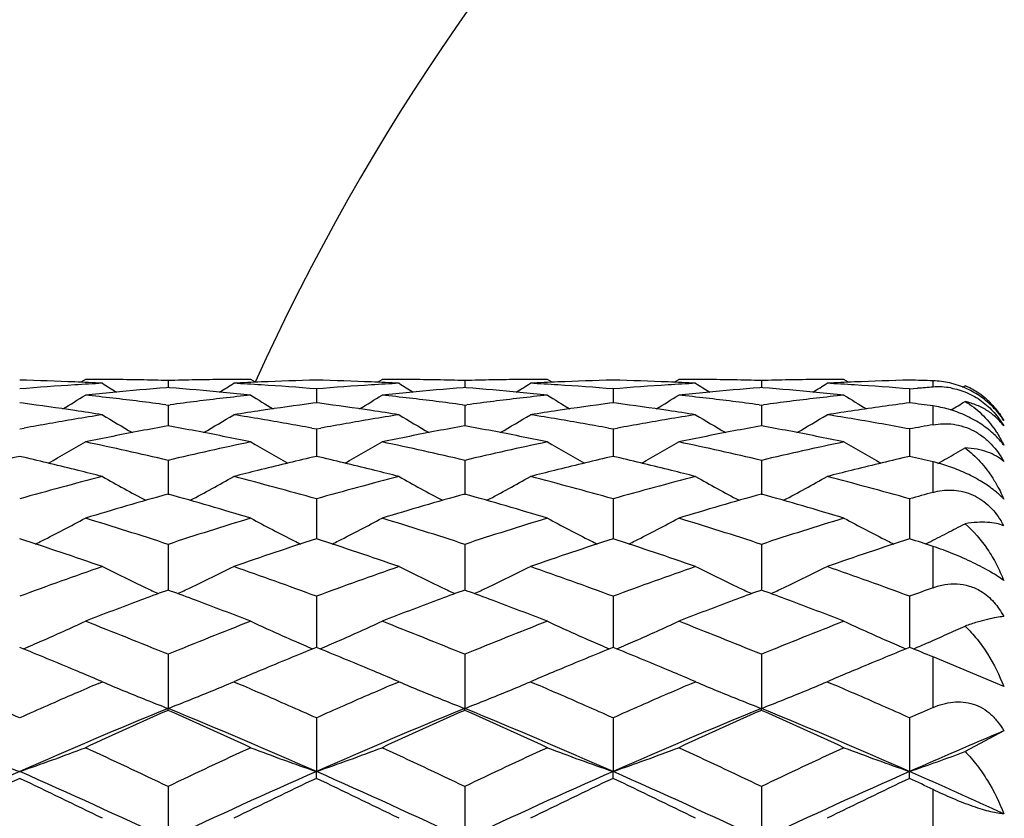
# Model space of a CAD drawing. Units: inches. Extents: x 0.8 to 21.3, y 2.4 to 12.6.
# Drawn here: x 14.4 to 14.7, y 11.4 to 11.7 of the extents above; entities that cross this region are included whole.
import ezdxf

# ---------------------------------------------------------------- set-up
doc = ezdxf.new("R2010")
doc.units = ezdxf.units.IN
doc.header["$LTSCALE"] = 1.21
doc.header["$MEASUREMENT"] = 0
doc.layers.get('0').update_dxf_attribs({"linetype": 'CONTINUOUS'})

msp = doc.modelspace()

# ---------------------------------------------------------------- linework, layer by layer
at = {"color": 7, "linetype": 'Continuous'}
for p, q in [((14.3834379889, 11.5273318608), (14.3817492569, 11.5262728863)), ((14.444877958, 11.5262728891), (14.4431892297, 11.5273318608)), ((14.4889768011, 11.5262728889), (14.4906655307, 11.5273318608)), ((14.5521055005, 11.5262728883), (14.5504167708, 11.5273318608)), ((14.5962043563, 11.5262728886), (14.597893084, 11.5273318608)), ((14.6593330572, 11.5262728892), (14.6576443301, 11.5273318608)), ((14.4133136069, 11.5243594903), (14.4127997227, 11.5243199249)), ((14.4133136069, 11.5268879027), (14.4133136066, 11.5243628206)), ((14.4138274919, 11.5243199249), (14.4133136069, 11.5243594903)), ((14.4669273805, 11.5238699399), (14.46692738, 11.5188354471)), ((14.5205411507, 11.52435949), (14.5200272662, 11.5243199247)), ((14.5205411507, 11.5268879028), (14.5205411511, 11.5243628204)), ((14.5210550346, 11.5243199247), (14.5205411507, 11.52435949)), ((14.5741549255, 11.5238699396), (14.5741549261, 11.5188354474)), ((14.6277687062, 11.5243594902), (14.6272548217, 11.5243199248)), ((14.6277687062, 11.5268879027), (14.6277687062, 11.5243628207)), ((14.6282825911, 11.5243199248), (14.6277687062, 11.5243594902)), ((14.6813824834, 11.5238699396), (14.6841944375, 11.5240988406)), ((14.6813824834, 11.5238699396), (14.6813824827, 11.5188354474)), ((14.7005130574, 11.5244578825), (14.7013988208, 11.5250066223)), ((14.3609422975, 11.5186733973), (14.359699828, 11.518834686)), ((14.4125016151, 11.5181328364), (14.4133136069, 11.5180234105)), ((14.4133136069, 11.5180234105), (14.4133136058, 11.5105264104)), ((14.4133136069, 11.5180234105), (14.4141255998, 11.5181328366)), ((14.4669273805, 11.5188346858), (14.465684913, 11.5186733976)), ((14.4681698487, 11.5186733976), (14.4669273805, 11.5188346858)), ((14.5197291584, 11.5181328367), (14.5205411507, 11.5180234108)), ((14.5205411507, 11.5180234108), (14.521353142, 11.5181328367)), ((14.5205411507, 11.5180234108), (14.5205411519, 11.5105264098)), ((14.5741549255, 11.5188346861), (14.5729124557, 11.5186733975)), ((14.5753973939, 11.5186733976), (14.5741549255, 11.5188346861)), ((14.626956714, 11.5181328366), (14.6277687062, 11.5180234105)), ((14.6277687062, 11.5180234105), (14.628580699, 11.5181328367)), ((14.6277687062, 11.5180234105), (14.627768706, 11.5105264105)), ((14.359699828, 11.5093981961), (14.3613593837, 11.5097061899)), ((14.4652678273, 11.5097061891), (14.4669273805, 11.5093981964)), ((14.4669273805, 11.5093981964), (14.4685869346, 11.5097061892)), ((14.5724953694, 11.5097061896), (14.5741549255, 11.509398196)), ((14.5741549255, 11.509398196), (14.5758144798, 11.5097061893)), ((14.4669273805, 11.5093981964), (14.4669273796, 11.4995010307)), ((14.5741549255, 11.509398196), (14.574154927, 11.4995010312)), ((14.6813824834, 11.5093981959), (14.6813824818, 11.4995010312)), ((14.4133136069, 11.4980678831), (14.4133136049, 11.4856381563)), ((14.5205411507, 11.4980678838), (14.5205411528, 11.485638154)), ((14.6277687062, 11.4980678831), (14.6277687055, 11.4856381417)), ((14.3808360705, 11.4944265191), (14.3796169021, 11.4947300758)), ((14.4470103086, 11.494730076), (14.4457911493, 11.494426521)), ((14.4880636126, 11.4944265195), (14.4868444511, 11.4947300748)), ((14.5542378532, 11.4947300746), (14.5530186883, 11.4944265188)), ((14.5952911637, 11.4944265218), (14.5940720016, 11.4947300772)), ((14.6614654102, 11.4947300771), (14.6602462506, 11.4944265221)), ((14.4669273805, 11.4841291393), (14.4669273792, 11.46970428)), ((14.5741549255, 11.4841291385), (14.5741549281, 11.4697042808)), ((14.6813824834, 11.4841291384), (14.6813824808, 11.469704281)), ((14.4133136069, 11.4677008821), (14.413313604, 11.4511876223)), ((14.5205411507, 11.4677008831), (14.5205411535, 11.4511876212)), ((14.6277687062, 11.4677008822), (14.627768705, 11.4511876221)), ((14.6871090845, 11.4678326977), (14.6881380437, 11.4683488211)), ((14.4133136069, 11.4511869987), (14.4123588775, 11.4508367552)), ((14.4142683311, 11.4508367572), (14.4133136069, 11.4511869987)), ((14.5205411507, 11.4511869977), (14.5195864264, 11.4508367565)), ((14.5214958801, 11.4508367544), (14.5205411507, 11.4511869977)), ((14.6277687062, 11.4511869986), (14.6268139785, 11.4508367555)), ((14.6287234315, 11.4508367564), (14.6277687062, 11.4511869986)), ((14.4669273805, 11.4489232757), (14.4669273788, 11.430462197)), ((14.5741549255, 11.4489232748), (14.5741549291, 11.430462198)), ((14.6813824834, 11.4489232746), (14.6813824799, 11.4304621982)), ((14.4133136069, 11.4279565195), (14.4133136033, 11.4083853497)), ((14.5205411507, 11.4279565206), (14.5205411541, 11.4083853476)), ((14.6277687062, 11.4279565196), (14.6277687046, 11.4083853508)), ((14.7153828217, 11.4162715642), (14.6898183383, 11.4270114103)), ((14.3895778166, 11.4180254944), (14.3876055793, 11.4188590797)), ((14.3882174928, 11.4174398868), (14.3895754527, 11.4180199014)), ((14.4390215722, 11.4188590523), (14.4370517621, 11.4180199014)), ((14.4370517621, 11.4180199014), (14.438409679, 11.4174399058)), ((14.4968053635, 11.4180254936), (14.4948332348, 11.4188590322)), ((14.4954451136, 11.4174399192), (14.4968029999, 11.4180199014)), ((14.5462491271, 11.4188590575), (14.544279303, 11.4180199014)), ((14.544279303, 11.4180199014), (14.5456372291, 11.4174399016)), ((14.6040329122, 11.4180254944), (14.6020606503, 11.4188590903)), ((14.602672572, 11.4174398796), (14.6040305483, 11.4180199014)), ((14.653476729, 11.4188590763), (14.6515068645, 11.4180199014)), ((14.6515068645, 11.4180199014), (14.6528648184, 11.4174398896)), ((14.4133136069, 11.4077055973), (14.4133136033, 11.4083853497)), ((14.5205411507, 11.407705596), (14.5205411541, 11.4083853476)), ((14.6277687062, 11.4077055972), (14.6277687046, 11.4083853508)), ((14.4669273805, 11.4049794993), (14.4669273786, 11.3855961567)), ((14.5741549255, 11.4049794982), (14.5741549295, 11.3855961591)), ((14.6813824834, 11.404979498), (14.6813824797, 11.3855961585)), ((14.7153828217, 11.4002522947), (14.7013988208, 11.3928131947)), ((14.4669273805, 11.3831115806), (14.4669273786, 11.3855961567)), ((14.5741549255, 11.3831115818), (14.5741549295, 11.3855961591)), ((14.6813824834, 11.383111582), (14.6813824797, 11.3855961585)), ((14.4133136069, 11.3801882416), (14.4133136033, 11.3611581053)), ((14.5205411507, 11.380188243), (14.5205411541, 11.3611581036)), ((14.6277687062, 11.3801882418), (14.6277687046, 11.3611581061))]:
    msp.add_line(p, q, dxfattribs=at)
at = {"color": 9, "linetype": 'Continuous'}
for p, q in [((14.6898183383, 11.5245332618), (14.6898183383, 11.5268169842)), ((14.6898183383, 11.5109368192), (14.6898183383, 11.5177102169)), ((14.6898183383, 11.4864906668), (14.6898183383, 11.4975230799)), ((14.6898183383, 11.4520272891), (14.6898183383, 11.466943022)), ((14.6898183383, 11.408720295), (14.6898183383, 11.4270114103)), ((14.6898183383, 11.3580444523), (14.6898183383, 11.379088068))]:
    msp.add_line(p, q, dxfattribs=at)
at = {"color": 7, "linetype": 'Continuous'}
for centre, radius, start, end in [((15.1848183383, 11.1923318608), 1.125, 107.3470384306, 162.6598078879), ((14.3834377042, 10.5222272126), 1.0051046482, 89.43228973499998, 89.9999837694), ((14.4431895094, 10.5222242032), 1.0051076576, 90.00001594329999, 90.56770870970001), ((14.4906652545, 10.5222254023), 1.0051064585, 89.4322909674, 89.99998425309998), ((14.5504170504, 10.5222271301), 1.0051047307, 90.0000159406, 90.5677100259), ((14.5978927971, 10.5222256634), 1.0051061974, 89.43229035079999, 89.99998364740001), ((14.657644614, 10.5222243887), 1.0051074721, 90.0000161809, 90.56770897770002), ((14.3358756753, 10.5185368107), 1.0087961008, 87.51488566329998, 88.64675297790001), ((14.4440291236, 10.5053412005), 1.0220138074, 93.61345024139999, 94.7330204741), ((14.3357336334, 10.5152352467), 1.0121007186, 86.95053479219999, 87.51495625310001), ((14.443589414, 10.5120145164), 1.0153260459, 93.04949690069999, 93.612420321), ((14.7707524413, 12.1344853708), 0.7181007103, 237.939616743, 238.4158032169), ((14.3834312999, 10.5216354469), 1.0056964483, 88.8648444087, 89.43225893149999), ((14.4919244359, 10.5001014773), 1.0272702413, 94.4175394527, 95.5038333835), ((14.3834072928, 10.5204508792), 1.0068812591, 88.2979545961, 88.86481396799999), ((14.4432200217, 10.5204477423), 1.0068843976, 91.1351884284, 91.7020458334), ((14.3345538281, 10.4983862994), 1.0289917967, 84.49707123, 85.5815474963), ((14.4431958386, 10.5216399736), 1.0056919212, 90.56773948629998, 91.1351566124), ((14.0558815364, 12.1344752093), 0.7180885087000001, 301.584162331, 302.0603563174001), ((14.4908943362, 10.5152200745), 1.0121159095, 92.48504942849999, 93.0494621873), ((14.3830389818, 10.5120353467), 1.0153051823, 86.38757235989998, 86.9505071182), ((14.490751177, 10.518547475), 1.008785431, 91.3532411043, 92.48512026469999), ((14.3827037145, 10.5067888303), 1.0205623986, 85.2661835183, 86.38734589100001), ((14.443103511, 10.5185456969), 1.0087872103, 87.514880044, 88.64675714180001), ((14.5512583724, 10.5053181899), 1.0220368798, 93.6134640386, 94.73300880760002), ((14.4429604167, 10.5152192384), 1.0121167449, 86.9505398193, 87.5149522376), ((14.5508158166, 10.5120339354), 1.0153065935, 93.04949069700001, 93.6124247969), ((14.877982987, 12.1344910176), 0.7181070876000001, 237.9396531454, 238.4158348313), ((14.4906588945, 10.5216391191), 1.0056927759, 88.8648430943, 89.43225959629999), ((14.5991509931, 10.500113645), 1.0272580336, 94.4175368777, 95.50384354899998), ((14.4906346727, 10.520444387), 1.0068877535, 88.29795624309999, 88.86481189110002), ((14.5504475126, 10.5204484267), 1.006883712, 91.13518593069999, 91.7020439802), ((14.4417832385, 10.4984069942), 1.0289710194, 84.49706401489999, 85.5815624078), ((14.5504234643, 10.5216355169), 1.0056963784, 90.5677414547, 91.1351559849), ((14.1630928733, 12.1345006051), 0.7181186327, 301.5842019887, 302.0603764505), ((14.5981212376, 10.515232462), 1.0121035055, 92.485043461, 93.0494633421), ((14.4902655275, 10.5120172257), 1.0153233306, 86.3875805335, 86.9505054332), ((14.5979790397, 10.5185384239), 1.0087944872, 91.35324700049999, 92.4851160245), ((14.4899326338, 10.5068080392), 1.0205431416, 85.26617140989998, 86.38735496550001), ((14.5503309253, 10.5185408789), 1.0087920302, 87.5148841816, 88.6467561818), ((14.6584846112, 10.5053355566), 1.0220194642, 93.6134520135, 94.73301616490001), ((14.5501885083, 10.515231561), 1.0121044108, 86.95053341339998, 87.514952596), ((14.6580441458, 10.5120218334), 1.01531872, 93.04949836780003, 93.61242563200001), ((14.9851996246, 12.1344727469), 0.7180858117, 237.9396171205, 238.4158132301), ((14.5978864256, 10.5216363855), 1.0056955095, 88.8648447932, 89.4322600129), ((14.7063802969, 10.5000927433), 1.0272790079, 94.41754430600001, 95.5038290553), ((14.5978624254, 10.5204527304), 1.0068794078, 88.297953353, 88.86481370989998), ((14.6576750192, 10.5204518496), 1.0068802892, 91.1351872424, 91.70204698010001), ((14.5490087199, 10.4983835146), 1.0289945892, 84.4970744677, 85.5815479241), ((14.6576509549, 10.5216383716), 1.0056935232, 90.56773941490002, 91.13515574949999), ((14.2703400064, 12.1344694851), 0.71808187, 301.5841725382, 302.0603710324), ((14.7053492161, 10.5152251679), 1.0121108115, 92.4850493936, 93.0494649478), ((14.5974937554, 10.51203029), 1.0153102494, 86.387571867, 86.95050376859999), ((14.7052063537, 10.5185449907), 1.0087879165, 91.35324195889999, 92.48511841110002), ((14.5971591508, 10.5067933064), 1.0205579099, 85.2661814229, 86.3873488068), ((14.6576010933, 10.5199822694), 1.0073500354, 88.16724383, 88.6472429297), ((14.76581116, 10.504130659), 1.0232284109, 94.25914731680001, 94.5749967365), ((14.6917755263, 11.4982871008), 0.026319034, 80.1876793025, 94.2646787595), ((14.6898183383, 11.4973318608), 0.03, 59.99999999999999, 67.29316549069999), ((14.6905436859, 11.499062733), 0.0281232883, 57.2958421631, 67.2951679131), ((14.6885831362, 11.494434203), 0.0324214183, 55.1896395033, 65.4984872022), ((14.00470477, 12.1341623993), 0.7201648605, 300.9727619974, 301.7287120443), ((14.4927963697, 10.4908472053), 1.0365654785, 95.5027453036, 96.05601463149999), ((14.2733911553, 10.4843630467), 1.0430860827, 83.3935836723, 83.94395639140001), ((14.2722975851, 10.4749684863), 1.0525440758, 82.345169167, 83.3932853821), ((14.5546370547, 10.4725118557), 1.055019765, 96.60794973030002, 97.6536061911), ((14.3338313613, 10.4908502999), 1.0365623472, 83.9439954829, 84.49726689190001), ((14.5532368533, 10.4843537605), 1.0430954005, 96.0560329428, 96.6064011502), ((14.8219465548, 12.1342017176), 0.7202109798999999, 238.2713017994, 239.027204), ((14.1119088013, 12.134201197), 0.7202102239, 300.9727762943, 301.7286796813), ((14.6000250393, 10.4908343418), 1.0365783892, 95.50273891170002, 96.0560016053), ((14.3806199371, 10.4843723276), 1.0430767229, 83.39359243220001, 83.94397034339998), ((14.3795258051, 10.4749745642), 1.0525379622, 82.3451616048, 83.3932837396), ((14.6618667798, 10.4724936802), 1.0550380694, 96.6079536546, 97.65359222030001), ((14.4410573731, 10.4908366158), 1.0365761162, 83.94399122389999, 84.497254966), ((14.6604623706, 10.4843735704), 1.0430754876, 96.056037198, 96.60641559810001), ((14.9291544653, 12.134170017), 0.7201736933, 238.2713038213, 239.0272457315), ((14.2191549058, 12.1341701908), 0.7201740955, 300.9727807152, 301.7287216366), ((14.7072499273, 10.4908618496), 1.0365507538, 95.50273820549998, 96.0560155233), ((14.4878443246, 10.4843450892), 1.0431041432, 83.3935919491, 83.9439552679), ((14.4867547, 10.4749846112), 1.0525278262, 82.3451610129, 83.3932934888), ((14.7690906382, 10.4725236042), 1.0550079194, 96.6079412551, 97.65360958739998), ((14.5482877365, 10.4908633968), 1.0365491888, 83.9439891788, 84.4972675412), ((14.7676934401, 10.4843409163), 1.0431083298, 96.0560397005, 96.6064010176), ((15.0363899968, 12.1341824447), 0.7201884562, 238.2712843264, 239.0272102293), ((14.6904181168, 11.4988617983), 0.0283602144, 49.9981000625, 57.3017060754), ((14.6892458051, 11.4953874934), 0.0312604304, 44.44197713530001, 55.18942748529999), ((14.6900576493, 11.4984213778), 0.0289297321, 42.3875697722, 49.99307748680001), ((14.2228618977, 10.4601778892), 1.0674637874, 81.5556880842, 82.5677527774), ((14.6033813647, 10.4629314595), 1.0646836867, 97.4309267222, 98.4456341753), ((14.3300941451, 10.4602120713), 1.0674292853, 81.5556681039, 82.56776540009999), ((14.7106135717, 10.4628983865), 1.064717085, 97.43094543379999, 98.4456209634), ((14.4373198209, 10.4601977691), 1.0674437092, 81.5556813129, 82.56776520750002), ((14.8177527095, 10.4635273532), 1.0640819543, 97.3631419994, 98.445885679), ((14.5454737399, 10.4670313847), 1.0605476752, 82.17754625370002, 82.63732308430001), ((14.3260055634, 12.1347940999), 0.7209030004000001, 300.9080304776, 301.3809926939), ((14.6904372769, 11.496534738), 0.029606486, 32.5874630905, 44.4713270657), ((14.2210064239, 10.4476718882), 1.0801066843, 81.021315, 81.5557476843), ((14.5597442045, 10.4376000438), 1.0903047771, 98.9791179176, 99.5093301211), ((14.7642925472, 12.1339143249), 0.7239013606999999, 238.8262164729, 239.8257448864), ((14.0623338392, 12.1339164617), 0.7239036178, 300.1742259805, 301.1737520784), ((14.6053838463, 10.4492187637), 1.0785417843, 98.4438688839, 98.97907679049999), ((14.2671722686, 10.4393778269), 1.0885036344, 80.4902268406, 81.02131618000001), ((14.3282254826, 10.4476162564), 1.0801629592, 81.0213307933, 81.5557355322), ((14.6669616478, 10.4376618748), 1.0902421268, 98.97910058059999, 99.5093431504), ((14.8715328399, 12.1339363981), 0.7239268441, 238.82625769, 239.8257514095), ((14.1695552514, 12.1339259502), 0.7239149086, 300.1742688413001, 301.1737783719), ((14.7126056327, 10.4492553599), 1.0785047385, 98.4438517863, 98.9790782611), ((14.3743899586, 10.4393162759), 1.0885659686, 80.49025054050001, 81.0213096487), ((14.4354576658, 10.4476477418), 1.0801311363, 81.0213129775, 81.55573336589998), ((14.7741976273, 10.4376113965), 1.0902933024, 98.9791241956, 99.5093417858), ((14.9787422968, 12.1339055374), 0.7238910748, 238.826218478, 239.8257614458), ((14.2767949759, 12.1339060931), 0.7238916228, 300.1742256639, 301.1737682404), ((14.8198358844, 10.4492393202), 1.0785210014, 98.4438682545, 98.97908643520002), ((14.4816254483, 10.4393666101), 1.0885150138, 80.49022461310001, 81.02130836189998), ((14.5624764592, 10.4215283813), 1.1066069859, 99.5113773111, 100.4712485667), ((14.6124271476, 10.4079904292), 1.1203691729, 100.2370639077, 101.2738523646), ((14.2134204204, 10.4038869234), 1.1245459147, 78.7280648924, 79.7610023388), ((14.2647448657, 10.4249009635), 1.103182594, 79.5272597744, 80.4901106564), ((14.6697152859, 10.4214649375), 1.1066714218, 99.5114103894, 100.4712256706), ((14.7196488931, 10.4080216982), 1.1203373707, 100.2370563025, 101.2738740689), ((14.320657556, 10.4039365868), 1.1244953366, 78.7280494323, 79.7610334751), ((14.371982074, 10.4249561282), 1.1031265917, 79.5272326657, 80.4901323112), ((14.7769347773, 10.421509776), 1.1066258662, 99.5113824942, 100.4712375429), ((14.8268861557, 10.4079699049), 1.120390065, 100.2370740819, 101.2738433076), ((14.4278742877, 10.4038800667), 1.1245528811, 78.7280715094, 79.7610026655), ((14.4790682761, 10.424130804), 1.1039639262, 79.4402026375, 80.4899737809), ((14.885233967, 10.4156307799), 1.1126017202, 100.1158134088, 100.5574034211), ((14.616376805, 10.3879103296), 1.1408339601, 101.2712314025, 101.7816725019), ((14.2097992772, 10.3856959561), 1.1430937973, 78.2188540405, 78.7282863647), ((14.723612788, 10.3878670211), 1.1408780798, 101.27122183, 101.7816434001), ((14.3170163048, 10.385645993), 1.1431448545, 78.2188494912, 78.72825879130001), ((14.8308262148, 10.3879376), 1.1408061034, 101.2712189602, 101.7816726357), ((14.4242597239, 10.385722732), 1.1430664938, 78.2188423508, 78.7282867866), ((14.0144761076, 12.1337648407), 0.7292755240000001, 299.1820891825, 300.3930631792), ((14.1451024251, 10.362199018), 1.1671055294, 76.714181673, 78.2166955584), ((14.6831637149, 10.354827168), 1.1746567215, 101.7881319986, 103.2809867729), ((14.812733704, 12.1347820944), 0.7304477325, 239.6078881699, 240.8169172564), ((14.1211123313, 12.1347976743), 0.7304655857, 299.1830839998, 300.3920839182), ((14.252339513, 10.3622417593), 1.1670617393, 76.71415548200001, 78.2167258354), ((14.7904003963, 10.354786051), 1.1746988386, 101.788158708, 103.2809598174), ((14.9199543123, 12.1347706724), 0.7304343727, 239.6079039718, 240.8169562286), ((14.2283618528, 12.1347590945), 0.7304211933, 299.1830550187, 300.3921285224), ((14.3595588436, 10.3622047833), 1.1670996153, 76.7141796576, 78.216701364), ((14.8976174823, 10.3548331098), 1.1746506327, 101.7881275594, 103.2809901197), ((15.0271804278, 12.1347674688), 0.7304308789, 239.6078745341, 240.8169315602), ((14.3357934726, 12.1344127168), 0.7300192319, 299.4581748598, 300.054004144), ((14.628735702, 10.3319528722), 1.1981421582, 102.9760770167, 103.9554573497), ((14.0893653854, 10.3265296723), 1.2037184578, 76.0468112249, 77.0216544087), ((14.7359426707, 10.3320388311), 1.1980537721, 102.976040841, 103.9554933196), ((14.1966098847, 10.3266008114), 1.2036453296, 76.0467777197, 77.0216799823), ((14.8431832243, 10.3319849586), 1.1981091905, 102.9760685545, 103.9554757696), ((14.303829543, 10.3265670817), 1.2036799694, 76.0468003041, 77.0216747432), ((14.9504056184, 10.3320058766), 1.1980876472, 102.9760525358, 103.955477382), ((14.4136458038, 10.3375402926), 1.1924056925, 76.60814934439999, 77.02447053180002), ((14.3344583558, 12.1367721055), 0.7327301815, 299.172075194, 299.4583458572), ((14.7062440659, 10.2624306012), 1.2698977225, 104.4399657958, 105.8363980066), ((14.0831963547, 10.3017035263), 1.2292996128, 75.56801139779999, 75.98822031739999), ((14.7525994711, 12.1369895647), 0.7399493962, 240.6195440331, 242.0061198299001), ((14.0740175521, 12.1370088087), 0.7399711651, 297.9938603492, 299.3804125675), ((14.7428107099, 10.3041507661), 1.2267750373, 104.0113511929, 104.4324251121), ((14.1229691795, 10.2719897242), 1.2599957165, 74.158112517, 75.5655192232), ((14.8134876356, 10.2623715317), 1.2699589214, 104.4400012791, 105.836365959), ((14.1903964944, 10.3015948857), 1.2294116559, 75.568036285, 75.9882071425), ((14.8598450009, 12.1370227486), 0.7399871344, 240.619591305, 242.0061178496), ((14.1812514213, 12.1369964516), 0.7399572926000001, 297.9938717608001, 299.3804550129), ((14.8500152267, 10.3042406674), 1.2266822346, 104.0113245529, 104.4324302153), ((14.2302019274, 10.2720089046), 1.2599758436, 74.1581020205, 75.565531113), ((14.9207080116, 10.2623980034), 1.2699314974, 104.4399857259, 105.8363807201), ((14.2976362432, 10.301644643), 1.2293604281, 75.5680089903, 75.9881972641), ((14.9670526314, 12.1369862981), 0.7399456003, 240.6195505205, 242.0061540965), ((14.2884811689, 12.1369931796), 0.7399533690000001, 297.9938362455, 299.3804318067), ((14.9572575892, 10.3041839374), 1.2267408633, 104.0113536958, 104.4324393095), ((14.3374189148, 10.2719699877), 1.2600161678, 74.1581226921, 75.5655065887), ((14.7644501167, 10.2242386905), 1.3095680665, 105.5531131325, 106.9145332459), ((14.059053248, 10.213509758), 1.3207417394, 73.0912283602, 74.4411303254), ((14.8716793229, 10.2242327783), 1.3095742073, 105.5531138555, 106.9145276584), ((14.1662961649, 10.2135625607), 1.3206867474, 73.0912003164, 74.4411583689), ((14.9789149256, 10.2242051411), 1.3096029908, 105.553128812, 106.9145127985), ((14.2735164739, 10.2135376109), 1.3207127274, 73.0912141873, 74.4411458483), ((15.0329205676, 10.2446123711), 1.2884024375, 105.4442437838, 105.8338125588), ((14.0293257554, 12.1393145074), 0.7509002698, 296.7861309361001, 298.1371389883), ((13.9819628133, 10.1564805371), 1.3803486156, 71.7903992101, 73.0911149959), ((14.8484884507, 10.1443955728), 1.3930233617, 106.9147998771, 108.2036804902), ((14.7982983356, 12.1412319988), 0.7530612637999999, 241.8647778755, 243.2117747512), ((14.1355478146, 12.1412488509), 0.7530801848, 296.788232478, 298.1351952023), ((14.0892152772, 10.1565590743), 1.380266225, 71.79036309219998, 73.0911565902), ((14.9557394382, 10.1443214717), 1.3931010789, 106.914835758, 108.203644346), ((14.9055242205, 12.1412295346), 0.7530583098, 241.8648005847, 243.2118037389), ((14.2427945899, 12.1412118022), 0.7530384495999999, 296.7881947141, 298.1352347439), ((14.1964213945, 10.1564913422), 1.3803372636, 71.7903963452, 73.0911229989), ((15.0629401242, 10.1444063414), 1.393012062, 106.9147938924, 108.2036849995), ((15.0127465049, 12.1412187235), 0.7530462887, 241.8647666224001, 243.2117688561), ((14.3508444683, 12.1396535871), 0.7512766691, 297.2477500189, 297.814567148), ((14.6882726607, 11.4602460206), 0.0305894304, 27.5931329999, 31.3181496351), ((14.3482517359, 12.1446893055), 0.7569406535, 296.6812334778, 297.2477108018), ((13.9103961743, 10.0826805859), 1.4579801459, 70.8125567042, 72.0511054956), ((14.0252615137, 12.1472806769), 0.7598432271, 296.5933968134, 296.7890025225), ((14.9116939747, 10.0961872288), 1.4437326759, 107.9427858257, 109.19355747), ((14.8013541635, 12.1472568049), 0.7598167221, 243.2108301104, 243.4065748813), ((14.0176105016, 10.0826413941), 1.4580215053, 70.8125722366, 72.051085691), ((14.1324951033, 12.1472674955), 0.7598287382, 296.5934344036, 296.7891766568001), ((15.0189524816, 10.0960949768), 1.4438299804, 107.9428269358, 109.1935144465), ((14.9086041561, 12.1473018138), 0.7598670115, 243.2108495045, 243.4065812871), ((14.124865555, 10.0827232317), 1.4579351742, 70.8125360937, 72.05112302769999), ((14.2397266059, 12.1472605814), 0.7598207868000001, 296.5934011878, 296.7891431667), ((15.1261566456, 10.0961648044), 1.4437563421, 107.9427973876, 109.1935485621), ((15.0158090558, 12.1472567825), 0.7598166076999999, 243.2108221204, 243.4065883865), ((14.2431397552, 10.1161493621), 1.422731622, 71.7020535204, 72.0595055665), ((14.8992039092, 9.9956930231), 1.5501428383, 109.1936666803, 110.3671786167), ((14.7359868364, 12.1498712744), 0.7722576739, 243.3480464208, 244.6448084958), ((14.0906306283, 12.1498919227), 0.7722805018000001, 295.3551730097, 296.6519129162), ((13.932895676, 10.010909661), 1.533972952, 69.626633346, 70.8125156942), ((15.0064693004, 9.995587976900001), 1.5502544869, 109.1937112207, 110.3671384485), ((14.8432315483, 12.149906804), 0.7722971279999999, 243.3480906761, 244.6448066215), ((14.1978642248, 12.1498786627), 0.7722659344, 295.3551836486, 296.6519526732), ((14.040135648, 10.0109441491), 1.5339362942, 69.62662000289998, 70.81253084689999), ((15.1136799036, 9.9956350474), 1.5502044619, 109.193691696, 110.3671569229), ((14.9504401183, 12.1498678448), 0.7722537951, 243.3480525471, 244.6448405045), ((14.3050938358, 12.1498752337), 0.7722619504000001, 295.3551504819, 296.6519308920999), ((14.147337971, 10.0108741681), 1.5340106825, 69.6266463894, 70.8124996028), ((14.9596059235, 9.9606073226), 1.5875336505, 110.1644140344, 110.5109764914), ((14.740100729, 12.1585227116), 0.7818374084999999, 244.6438696645, 245.0099119234), ((13.8652450298, 9.9558171048), 1.592642567, 69.489555108, 69.8350059705), ((14.0865079849, 12.1585615985), 0.7818804655, 294.9901125293999, 295.3561191632), ((15.0667558556, 9.9608174038), 1.5873096912, 110.1643980902, 110.5110096184), ((14.847335985, 12.1585382829), 0.7818547776000001, 244.6438677158, 245.0098820224), ((13.972473864, 9.9558179174), 1.5926413586, 69.4895882332, 69.8350392574), ((14.1937569756, 12.1585161325), 0.7818302022, 294.9900961361, 295.356120954), ((15.1740689428, 9.960586940499999), 1.5875555131, 110.1644287175, 110.5109864553), ((14.9545619367, 12.1585359616), 0.7818519967, 244.643899864, 245.0099165871), ((14.0796614679, 9.9557126839), 1.5927539145, 69.48956862909999, 69.8349953111), ((14.3009656104, 12.1585567869), 0.7818750377, 294.9900937559, 295.3560938432), ((15.231352957, 9.967270438), 1.5804311595, 110.0384043181, 110.3642781033), ((14.9765414432, 9.9153819736), 1.6358259251, 110.5115203577, 111.2581896472), ((13.8456293282, 9.9037011794), 1.6483276937, 68.7446574397, 69.4856637609), ((15.083842648, 9.9151883222), 1.6360331077, 110.5115601402, 111.2581349536), ((13.9528675502, 9.9037304186), 1.6482965713, 68.7446349998, 69.4856551178), ((15.1910081454, 9.9153507135), 1.6358592665, 110.5115173322, 111.2581715504), ((14.0601196621, 9.903793414299999), 1.64822896, 68.74463655870001, 69.4856872871), ((14.0475323659, 12.1625483236), 0.7969023823, 293.6907401331, 294.9302184973), ((13.7562437273, 9.8276680642), 1.7299317809, 67.6772090637, 68.7428505828), ((15.0780364777, 9.8085242414), 1.7505477424, 111.2634212259, 112.3165126246), ((14.7804481592, 12.1655434324), 0.8001888508, 245.0723071449, 246.3065715266), ((14.153398427, 12.1655618382), 0.8002089872, 293.6934351048, 294.9276681677), ((13.8635278517, 9.8278093358), 1.7297796068, 67.6771654228, 68.7429007391), ((15.1853168903, 9.8083919788), 1.7506901751, 111.2634639804, 112.3164696018), ((14.8876741618, 12.1655408144), 0.8001858283, 245.0723280284, 246.3065980425), ((14.2606442027, 12.165521431), 0.8001646640000001, 293.6934005216, 294.9277043808), ((13.9707067756, 9.8276877034), 1.7299105945, 67.6772055481, 68.7428602504), ((15.2924838413, 9.8085435208), 1.7505269697, 111.2634140814, 112.3165180063), ((14.9948966688, 12.1655289093), 0.8001729029000001, 245.072296811, 246.3065661379), ((14.3652072643, 12.1715432891), 0.8067496353, 293.5960740403, 294.1140452791), ((14.3687025053, 12.1637179249), 0.7981791634000001, 294.1145377177, 294.6339258248), ((14.0411715221, 12.1769189588), 0.8126177559000001, 293.1809235496, 293.6943135825), ((14.7860667926, 12.1783278686), 0.8141534773000001, 246.3060297568, 246.8185714932), ((14.1477845806, 12.1783353482), 0.8141616848000001, 293.1814403259, 293.6939772605), ((14.893314429, 12.1783742305), 0.8142039995, 246.3060468438, 246.8185564175), ((14.2550095452, 12.1783423446), 0.8141691323, 293.1814135378, 293.6939438346), ((15.0005240197, 12.1783331774), 0.8141591926, 246.3060235192, 246.8185811287), ((14.3621937046, 12.1784455346), 0.8142810715000001, 293.18173388, 293.5959841542), ((13.6811539499, 9.7596015349), 1.8033855939, 67.5557458225, 67.8976523817), ((15.1426054808, 9.7666004242), 1.7958219936, 112.1015941483, 112.4449408152), ((13.7885149167, 9.7599252722), 1.8030354477, 67.5557365621, 67.89770957520001), ((15.2498109512, 9.7666571097), 1.7957611689, 112.1016220653, 112.4449803414), ((13.8956147014, 9.7596139205), 1.8033719914, 67.55576153690001, 67.8976707599), ((15.3570984868, 9.7665084979), 1.7959214272, 112.1016110587, 112.4449387146), ((14.0044850561, 9.7636326679), 1.7990304467, 67.60771348189999, 67.8979883342), ((13.6637906051, 9.7176255286), 1.8488110313, 67.2207334158, 67.5550543203), ((15.1597759151, 9.7249767474), 1.8408481395, 112.4442557544, 112.7800226809), ((13.7710211807, 9.7176358176), 1.8488003715, 67.2206964142, 67.5550191082), ((15.2671303661, 9.7246705525), 1.8411795859, 112.4442679402, 112.7799744936), ((13.8783185838, 9.7178007326), 1.8486212774, 67.220713578, 67.5550687524), ((15.3742399373, 9.7249541893), 1.8408723938, 112.44424426, 112.7800067963), ((13.6475550046, 9.678991574), 1.8907177976, 66.95758231010001, 67.2204028932), ((15.1766833581, 9.684645201799999), 1.8845802154, 112.7791864363, 113.0428649438), ((13.7546319713, 9.6786354514), 1.891104445, 66.9576037005, 67.220374062), ((15.2838305076, 9.684833225), 1.8843757277, 112.779146159, 113.0428529113), ((13.8619721393, 9.6789037078), 1.8908135121, 66.9575667495, 67.2203731383), ((15.391072069, 9.684803113400001), 1.8844089169, 112.7791842229, 113.0428848869), ((15.1548172565, 9.6246120957), 1.9498478624, 113.1511898869, 113.4263339327), ((14.7148156287, 12.1855521899), 0.8335988159000001, 247.0353010621, 247.6162437386), ((14.1118126747, 12.1855505312), 0.8335968640000001, 292.38371227, 292.9646745283), ((13.6748897843, 9.6317685474), 1.9420568555, 66.5730989565, 66.8493480881), ((15.2618760336, 9.6250041647), 1.9494210138, 113.1511571395, 113.4263637244), ((14.8220532471, 12.185577214), 0.8336257862, 247.0353347693, 247.6162761041), ((14.2190324079, 12.1855682173), 0.8336161945999999, 292.3837457955, 292.9646943526), ((13.7819767536, 9.6314398714), 1.94241433, 66.5731487537, 66.84934681850001), ((15.3692619171, 9.6246382957), 1.9498196695, 113.1512111622, 113.4263585837), ((14.9292655177, 12.1855399509), 0.8335855154999999, 247.0353023505, 247.616271294), ((14.3262724462, 12.1855390339), 0.8335844562000001, 292.3837118791, 292.9646873665), ((13.8892990099, 9.6316628692), 1.9421720599, 66.5730966063, 66.8493281605), ((13.5395219412, 9.5668737369), 2.0127902418, 65.953178918, 66.5725344074), ((15.1872662001, 9.550071900499999), 2.0311445782, 113.430264007, 114.0440226677), ((14.7222985006, 12.2038824943), 0.8533975473000001, 247.6203568677, 248.7729659638), ((14.1043131218, 12.2039213786), 0.8534394359999999, 291.2270641231, 292.3795993578), ((13.6465924741, 9.5665166446), 2.0131803265, 65.9532391712, 66.5724745795), ((15.2946605362, 9.549693162999999), 2.0315584084, 113.4303326934, 114.0439662543), ((14.829534338, 12.2039026524), 0.8534193401000001, 247.6203745366, 248.7729374292), ((14.211558436, 12.2038767261), 0.8533913835, 291.2270378184, 292.3796376131), ((13.7539620893, 9.5668404282), 2.0128267509, 65.9531766601, 66.5725208971), ((15.4017565101, 9.5499911841), 2.0312326377, 113.4302700064, 114.0440020888), ((14.9367586761, 12.203895486), 0.8534114937999999, 247.6203902023, 248.7729641841), ((14.318770299, 12.2039165486), 0.8534341809999999, 291.2270516465, 292.379589547), ((13.8610826328, 9.5665960982), 2.0130934825, 65.95322883610001, 66.5724909882), ((15.2013693493, 9.479947508), 2.0832437131, 112.2273701256, 113.8296515838), ((15.2692300796, 9.4724852953), 2.1160507143, 113.8590273649, 114.7466265404), ((13.6252620478, 9.4799576389), 2.0832327498, 66.1703412331, 67.7726311631), ((13.5448250266, 9.4446444986), 2.1465976081, 65.2596924973, 66.1346606741), ((15.3085749205, 9.4799993043), 2.0831874493, 112.2273494461, 113.8296742014), ((15.3764660546, 9.4724663126), 2.116071484, 113.859028256, 114.7466187542), ((13.6521310311, 9.4448182451), 2.1464069717, 65.2596537294, 66.1346995388), ((13.7324979524, 9.479976912), 2.0832117469, 66.1703372681, 67.77264330359999), ((15.4158342973, 9.4799245157), 2.0832687226, 112.2273815939, 113.8296438328), ((15.4837350917, 9.4723744612), 2.1161722659, 113.8590494675, 114.7465977643), ((13.8397040588, 9.4799267964), 2.0832662532, 66.17035464119999, 67.77261878729999), ((13.7593216384, 9.4447363389), 2.1464968247, 65.2596728929, 66.1346821756), ((15.5201657932, 9.5248251901), 2.0587709106, 113.7860132407, 114.0428313732), ((15.549278277, 9.418956335499999), 2.1496314355, 112.8254390766, 113.812298057), ((14.6552477319, 12.2366512517), 0.9009124999, 249.2431418246, 250.8492993534), ((14.0641519241, 12.2366512517), 0.9009125, 289.1507006466, 290.7568581754), ((13.4162067993, 9.2951978864), 2.3111483655, 64.4414324681, 65.25965182350001), ((15.4254593392, 9.2631648851), 2.3465350787, 114.7465141378, 115.5523943128), ((14.7651161093, 12.2439243361), 0.9086494278, 249.2499642195, 250.8424441825), ((14.1687326658, 12.2439409337), 0.9086670693000001, 289.1575686842, 290.7500179189), ((13.52356063, 9.295466535), 2.3108515223, 64.4413835176, 65.2597080102), ((15.5328048227, 9.262913660399999), 2.3468126043, 114.7465616942, 115.5523464924), ((14.8723534654, 12.2439519479), 0.9086787259, 249.2500023227, 250.8424314652), ((14.2759689973, 12.2439170766), 0.9086416495999999, 289.157539395, 290.7500332723), ((13.630679698, 9.2952354778), 2.3111067735, 64.4414284887, 65.25966266510001), ((15.6398971688, 9.2632015759), 2.3464945276, 114.746506182, 115.552400305), ((14.9795687289, 12.2439177003), 0.9086423435, 249.249962257, 250.842454638), ((14.3821528555, 12.2468710378), 0.9117745257, 289.1585762693, 290.4956927406), ((15.3416269831, 9.160351555), 2.4322611887, 113.8102883417, 115.1982943572), ((13.377772673, 9.160351555), 2.4322611887, 64.8017056428, 66.1897116583), ((15.4488109292, 9.1604469102), 2.4321563429, 113.8102554537, 115.198321277), ((13.4850512049, 9.160463239), 2.4321384258, 64.80167217430001, 66.1897482426), ((15.5560594372, 9.160401303099999), 2.432206531, 113.8102733697, 115.1983105881), ((13.5922388672, 9.1603757393), 2.4322345837, 64.8016995457, 66.18972072409998), ((15.6632838178, 9.160407981699999), 2.4321991407, 113.8102685792, 115.1983099798), ((13.7239625711, 9.215299594500001), 2.3720961315, 65.2946990313, 66.1954679376), ((15.4277163484, 9.1329834629), 2.4907299809, 115.3912128861, 116.1543810856), ((13.2740114703, 9.0963831748), 2.5313723582, 63.85174551550001, 64.6026605127), ((15.5347635465, 9.1333573564), 2.490314869, 115.3911528889, 116.1544481649), ((13.3811723193, 9.0962453091), 2.5315255078, 63.8517655395, 64.60263499359999), ((15.6421473488, 9.1330336065), 2.4906743487, 115.3912067199, 116.1543919238), ((13.4885383375, 9.096532024), 2.5312071133, 63.85171901109999, 64.6026829985), ((15.74925692, 9.1332782704), 2.490402727, 115.3911681041, 116.1544364777), ((13.6392754145, 9.187334418899999), 2.4305193875, 64.3908473069, 64.61117090329999)]:
    msp.add_arc(centre, radius, start, end, dxfattribs=at)
at = {"color": 9, "linetype": 'Continuous'}
for radius, start, end in [(1.0781467441, 108.0754616902, 161.9245383102), (0.8118558165, 114.309320899, 155.690679101)]:
    msp.add_arc((15.1848183383, 11.1923318608), radius, start, end, dxfattribs=at)
at = {"color": 7, "linetype": 'Continuous'}
for points, knots in [([(14.7020288583, 11.523936083), (14.7000487924, 11.5248388283), (14.6960388446, 11.5262009509), (14.6918434993, 11.526752184), (14.6898183383, 11.5268169842)], [0, 0, 0, 0, 0.5178410246, 1, 1, 1, 1]), ([(14.6962608528, 11.5242211209), (14.6982203541, 11.5238808856), (14.7021489152, 11.5227258096), (14.7075087828, 11.5196790985), (14.7120405289, 11.5155174116), (14.7143968269, 11.5121982889), (14.7153828217, 11.5104803168)], [0, 0, 0, 0, 0.2457482719, 0.5008809045, 0.7552413266, 1, 1, 1, 1]), ([(14.7115644985, 11.5077583078), (14.7100962951, 11.5090966539), (14.7068263886, 11.5115852479), (14.7013928606, 11.5145192269), (14.6956489891, 11.5166145582), (14.6917281756, 11.5174478479), (14.6898183383, 11.5177102169)], [0, 0, 0, 0, 0.2458545257, 0.5058448211, 0.7614318651, 1, 1, 1, 1]), ([(14.7153828217, 11.5104803168), (14.7145953232, 11.5115429895), (14.7127975823, 11.5135554307), (14.7095375012, 11.5160859811), (14.705703056, 11.5180905444), (14.7028809604, 11.5189940054), (14.7013988208, 11.5193422023)], [0, 0, 0, 0, 0.2350123255, 0.4763868391, 0.7294811969, 1, 1, 1, 1]), ([(14.7013988208, 11.5193422023), (14.7035584138, 11.518072966), (14.7075733739, 11.5149887637), (14.7108129788, 11.5111178815), (14.7122297238, 11.5090521199)], [0, 0, 0, 0, 0.500005292, 1, 1, 1, 1]), ([(14.7114251961, 11.51792413), (14.7125602123, 11.5166820743), (14.713936881, 11.5148893452), (14.7151032046, 11.5129695542), (14.7153828217, 11.5124803897)], [0, 0, 0, 0, 0.7491339102, 1, 1, 1, 1]), ([(14.6898183383, 11.5109368192), (14.6910146359, 11.5111502457), (14.6934780285, 11.5114053766), (14.6972433844, 11.511197128), (14.7010317167, 11.5103336868), (14.7034551846, 11.5093060372), (14.7046280684, 11.5086850188)], [0, 0, 0, 0, 0.2391238049, 0.4851715389, 0.7388446373, 1, 1, 1, 1]), ([(14.7046280684, 11.5086850188), (14.7057769963, 11.5080766846), (14.7079856984, 11.5066566553), (14.7118639118, 11.5031650906), (14.7141550803, 11.4999282504), (14.7153828217, 11.4976460798)], [0, 0, 0, 0, 0.2498915344, 0.5018746199, 1, 1, 1, 1]), ([(14.7153828217, 11.5035781884), (14.7151157804, 11.5039353384), (14.7139467369, 11.5054193649), (14.7126307841, 11.5067863314), (14.7115644985, 11.5077583078)], [0, 0, 0, 0, 0.2361052555, 1, 1, 1, 1]), ([(14.7122297238, 11.5090521199), (14.7125259772, 11.5086201517), (14.7136826328, 11.5068588118), (14.7146994912, 11.5050062223), (14.7153828217, 11.5035781884)], [0, 0, 0, 0, 0.2486098183, 1, 1, 1, 1]), ([(14.7153828217, 11.4976460798), (14.7145752076, 11.4983757551), (14.7127156271, 11.4997093602), (14.709443854, 11.5011928243), (14.7056118946, 11.502187821), (14.702854853, 11.5024786345), (14.7013988208, 11.5025418373)], [0, 0, 0, 0, 0.216347, 0.4509945165, 0.7103106249, 1, 1, 1, 1]), ([(14.7013988208, 11.5025418373), (14.7033836897, 11.5010790347), (14.7070692885, 11.4976981249), (14.7100787173, 11.4937191317), (14.7114251961, 11.4916147429)], [0, 0, 0, 0, 0.4967135522, 1, 1, 1, 1]), ([(14.7115644985, 11.4874995183), (14.7100602024, 11.4886596268), (14.7067353604, 11.490870357), (14.701334633, 11.493661472), (14.6956262242, 11.4959310064), (14.6917290973, 11.4970681672), (14.6898183383, 11.4975230799)], [0, 0, 0, 0, 0.2364708341, 0.4955517501, 0.7555012033, 1, 1, 1, 1]), ([(14.7114251961, 11.4916147429), (14.711804921, 11.4910212773), (14.7132824284, 11.4885955754), (14.7145494758, 11.4860427749), (14.7153828217, 11.4840768668)], [0, 0, 0, 0, 0.2480994395, 1, 1, 1, 1]), ([(14.6898183383, 11.4864906668), (14.6909092031, 11.4867920336), (14.6931497038, 11.4872492984), (14.6966022729, 11.4874203392), (14.7000956665, 11.4870071523), (14.7035279612, 11.4859593706), (14.7067797685, 11.4842791748), (14.7097329691, 11.4820162905), (14.7123105378, 11.4792818016), (14.7137517091, 11.4772190983), (14.7144050342, 11.476146093)], [0, 0, 0, 0, 0.1180069235, 0.2374854211, 0.3589727093, 0.4829456036, 0.6096538009, 0.7385651614000001, 0.8690085651, 1, 1, 1, 1]), ([(14.7153828217, 11.4840768668), (14.7151132903, 11.4843633096), (14.7139127273, 11.4855819235), (14.7126073607, 11.4866952663), (14.7115644985, 11.4874995183)], [0, 0, 0, 0, 0.2299718324, 1, 1, 1, 1]), ([(14.7153828217, 11.4744147333), (14.7145354906, 11.4747763693), (14.7125990064, 11.4753413549), (14.7093496944, 11.4757263957), (14.7055440429, 11.4756915284), (14.7028392504, 11.4753931197), (14.7013988208, 11.4751776436)], [0, 0, 0, 0, 0.1952325593, 0.4242273871, 0.6913545425, 1, 1, 1, 1]), ([(14.7013988208, 11.4751776436), (14.7045151861, 11.4724940265), (14.7086133233, 11.4676900307), (14.7128536476, 11.460492891), (14.7146042192, 11.4566243665), (14.7153828217, 11.4546405188)], [0, 0, 0, 0, 0.4926552068, 0.74470435, 1, 1, 1, 1]), ([(14.7153828217, 11.4546405188), (14.7147026729, 11.4551518983), (14.713175587, 11.4562096075), (14.7106142744, 11.4577810013), (14.7076265385, 11.4594326188), (14.7030977524, 11.4617110438), (14.6971582218, 11.4643263242), (14.6922529044, 11.4661379745), (14.6898183383, 11.466943022)], [0, 0, 0, 0, 0.08967773949999999, 0.1956052669, 0.3165642195, 0.449337479, 0.7297679211, 1, 1, 1, 1]), ([(14.6898183383, 11.4520272891), (14.6912071024, 11.4525337916), (14.6940794245, 11.4533149504), (14.6985533266, 11.4535969207), (14.7030179165, 11.4528254735), (14.7057932343, 11.4515719947), (14.7070902962, 11.4507846171)], [0, 0, 0, 0, 0.247819419, 0.4957630411, 0.7456259843999999, 1, 1, 1, 1]), ([(14.7070902962, 11.4507846171), (14.7088527732, 11.4497147107), (14.7120681158, 11.4469461285), (14.7144016734, 11.4434416229), (14.7153828217, 11.4415773928)], [0, 0, 0, 0, 0.4946195895, 1, 1, 1, 1]), ([(14.7153828217, 11.4415773928), (14.7144975013, 11.4415203425), (14.7125288742, 11.4412579742), (14.7093125006, 11.4405689586), (14.7055303189, 11.4395305538), (14.7028389109, 11.4386675014), (14.7013988208, 11.4381814761)], [0, 0, 0, 0, 0.1845338094, 0.4122327354, 0.6838529548000001, 1, 1, 1, 1]), ([(14.7013988208, 11.4381814761), (14.7029508493, 11.4366977805), (14.7058645217, 11.433485424), (14.7109130068, 11.4263541004), (14.713828264, 11.4203912926), (14.7153828217, 11.4162715642)], [0, 0, 0, 0, 0.246098841, 0.4953063013, 1, 1, 1, 1]), ([(14.6898183383, 11.408720295), (14.6909698074, 11.4092277993), (14.6933307756, 11.4100882602), (14.697013458, 11.4108076092), (14.7007410544, 11.4108436097), (14.7043862939, 11.4101047599), (14.7077953732, 11.4085823741), (14.7108220507, 11.4063395802), (14.7133857051, 11.403523489), (14.7147673721, 11.4013745032), (14.7153828217, 11.4002522947)], [0, 0, 0, 0, 0.1260685462, 0.2507534512, 0.3741933328, 0.4971002523, 0.6204725929, 0.7451984422, 0.8717728753, 1, 1, 1, 1]), ([(14.7013988208, 11.3928131947), (14.7029477433, 11.3912360007), (14.7058526314, 11.3878650475), (14.7108818578, 11.3805158806), (14.7138150893, 11.3744498972), (14.7153828217, 11.3702766115)], [0, 0, 0, 0, 0.2485361393, 0.498783505, 1, 1, 1, 1]), ([(14.7153828217, 11.3702766115), (14.7146821699, 11.3703219798), (14.7131169826, 11.370518327), (14.7105558052, 11.3710498593), (14.7075690807, 11.3718671734), (14.702973678, 11.3733778328), (14.6969840549, 11.3757583092), (14.6922021696, 11.377945472), (14.6898183383, 11.379088068)], [0, 0, 0, 0, 0.0775486663, 0.1739128252, 0.2887120072, 0.4193662165, 0.7080251133, 1, 1, 1, 1])]:
    msp.add_open_spline(points, degree=3, knots=knots, dxfattribs=at)

doc.saveas('drawing.dxf')
